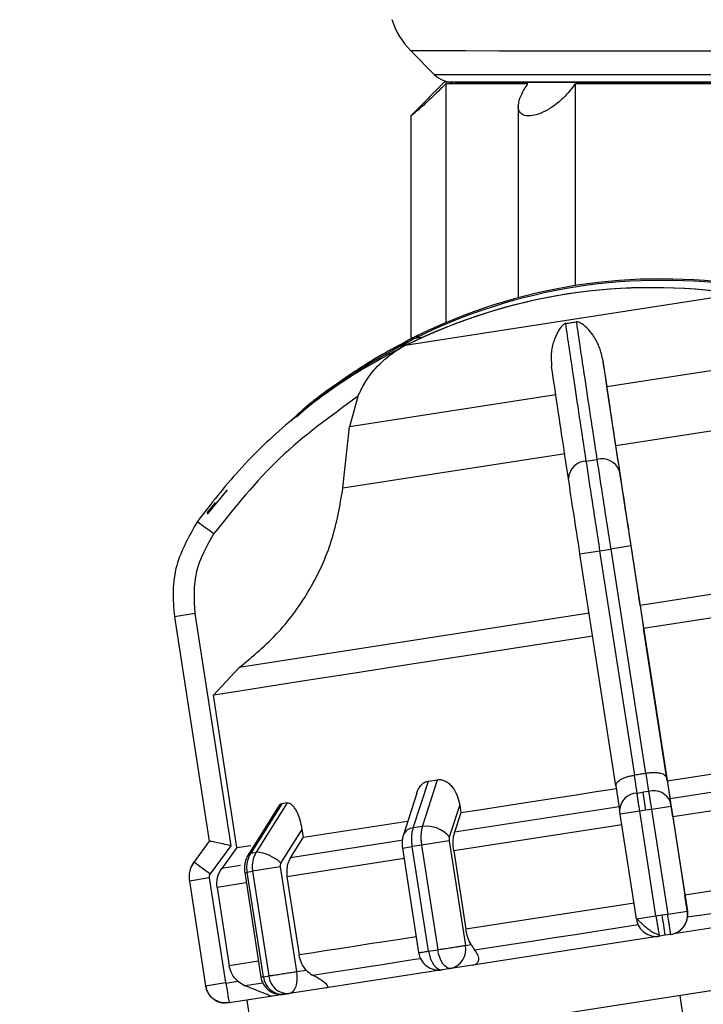
# Model space of a CAD drawing. Units: millimetres. Extents: x 50 to 2082, y 50 to 1435.
# Drawn here: x 1504 to 1548, y 984 to 1047 of the extents above; entities that cross this region are included whole.
import ezdxf

# ---------------------------------------------------------------- set-up
doc = ezdxf.new("R2010")
doc.units = ezdxf.units.MM
doc.header["$LTSCALE"] = 5
doc.styles.add('SLDTEXTSTYLE0', font='TXT', dxfattribs={"width": 0.75})
doc.dimstyles.new('SLDDIMSTYLE1', dxfattribs={"dimtxt": 17.5, "dimasz": 16.51, "dimexe": 0, "dimexo": 0.0625, "dimgap": 4.375, "dimtad": 1, "dimdec": 0, "dimlfac": 0.6, "dimrnd": 1e-09, "dimzin": 12, "dimdsep": 46, "dimtxsty": 'SLDTEXTSTYLE0', "dimsah": 1, "dimcen": 0.09, "dimadec": 0, "dimazin": 3, "dimtfac": 1, "dimtdec": 0, "dimtofl": 0, "dimtmove": 0, "dimatfit": 3, "dimfxl": 1, "dimfrac": 2, "dimtolj": 1, "dimtzin": 12, "dimarcsym": 0})
doc.dimstyles.new('SLDDIMSTYLE4', dxfattribs={"dimtxt": 17.5, "dimasz": 16.51, "dimexe": 0, "dimexo": 0.0625, "dimgap": 4.375, "dimtad": 1, "dimdec": 0, "dimlfac": 0.6, "dimrnd": 1e-09, "dimzin": 12, "dimdsep": 46, "dimtxsty": 'SLDTEXTSTYLE0', "dimsah": 1, "dimcen": 0.09, "dimadec": 0, "dimazin": 3, "dimtfac": 1, "dimtdec": 0, "dimtmove": 0, "dimatfit": 0, "dimfxl": 1, "dimfrac": 2, "dimtolj": 1, "dimtzin": 12, "dimarcsym": 0})

# ---------------------------------------------------------------- blocks, each defined once
blk = doc.blocks.new('_D_12')
at = {"color": 7, "linetype": 'Continuous', "lineweight": 0}
for p, q in [((1553.89, 1164.317), (1761.683, 1164.26)), ((1756.489, 457.373), (1756.683, 1164.261)), ((1509.115, 457.44), (1761.489, 457.371))]:
    blk.add_line(p, q, dxfattribs=at)
at = {"color": 7, "linetype": 'Continuous', "lineweight": 18}
for points in [[(1756.683, 1164.261), (1754.138, 1147.752), (1759.218, 1147.751)], [(1756.489, 457.373), (1759.034, 473.882), (1753.954, 473.883)]]:
    blk.add_solid(points, dxfattribs=at)
at = {"color": 7, "linetype": 'Continuous', "lineweight": 18, "insert": (1734.022, 791.427), "char_height": 17.5, "attachment_point": 1, "rotation": 89.9843, "style": 'SLDTEXTSTYLE0'}
blk.add_mtext('424', dxfattribs=at)
blk = doc.blocks.new('_D_14')
at = {"color": 7, "linetype": 'Continuous', "lineweight": 0}
for p, q in [((1579.808, 1043.161), (1719.562, 1043.161)), ((1714.562, 1043.161), (1714.562, 457.442)), ((1509.115, 457.442), (1719.562, 457.442))]:
    blk.add_line(p, q, dxfattribs=at)
at = {"color": 7, "linetype": 'Continuous', "lineweight": 18}
for points in [[(1714.562, 1043.161), (1712.022, 1026.651), (1717.102, 1026.651)], [(1714.562, 457.442), (1717.102, 473.952), (1712.022, 473.952)]]:
    blk.add_solid(points, dxfattribs=at)
at = {"color": 7, "linetype": 'Continuous', "lineweight": 18, "insert": (1692.004, 730.906), "char_height": 17.5, "attachment_point": 1, "rotation": 90, "style": 'SLDTEXTSTYLE0'}
blk.add_mtext('351', dxfattribs=at)
blk = doc.blocks.new('_D_17')
at = {"color": 7, "linetype": 'Continuous', "lineweight": 0}
for p, q in [((1552.893, 971.001), (1521.143, 971.001)), ((1552.893, 971.001), (1604.559, 971.001)), ((1604.559, 971.001), (1667.493, 971.001))]:
    blk.add_line(p, q, dxfattribs=at)
at = {"color": 7, "linetype": 'Continuous', "lineweight": 18}
for points in [[(1552.893, 971.001), (1536.383, 973.541), (1536.383, 968.461)], [(1604.559, 971.001), (1621.069, 968.461), (1621.069, 973.541)]]:
    blk.add_solid(points, dxfattribs=at)
at = {"color": 7, "linetype": 'Continuous', "lineweight": 18, "insert": (1641.632, 993.559), "char_height": 17.5, "attachment_point": 1, "style": 'SLDTEXTSTYLE0'}
blk.add_mtext('31', dxfattribs=at)

msp = doc.modelspace()

# ---------------------------------------------------------------- linework, layer by layer
at = {"color": 7, "linetype": 'Continuous', "lineweight": 25}
for p, q in [((1529.449, 1045.296), (1530.983, 1043.761)), ((1529.526, 1045.296), (1529.449, 1045.296)), ((1531.055, 1043.761), (1530.983, 1043.761)), ((1531.609, 1043.273), (1529.648, 1041.314)), ((1531.71, 1043.173), (1531.706, 1027.704)), ((1540.082, 1043.171), (1540.078, 1030.106)), ((1536.401, 1041.719), (1536.397, 1029.316)), ((1529.442, 1041.097), (1529.438, 1026.65)), ((1550.581, 1029.55), (1529.071, 1026.215)), ((1529.994, 1026.829), (1529.695, 1026.782)), ((1530.255, 1026.774), (1529.709, 1026.689)), ((1541.852, 1025.37), (1542.131, 1023.551)), ((1555.579, 1025.636), (1542.131, 1023.551)), ((1542.718, 1019.741), (1542.131, 1023.551)), ((1538.837, 1023.04), (1525.481, 1020.97)), ((1526.001, 1022.913), (1525.481, 1020.97)), ((1542.718, 1019.741), (1557.196, 1021.985)), ((1525.045, 1017.001), (1525.481, 1020.97)), ((1525.045, 1017.001), (1539.424, 1019.23)), ((1540.804, 1018.734), (1541.488, 1018.84)), ((1517.553, 1016.889), (1516.258, 1015.304)), ((1516.765, 1016.037), (1516.243, 1015.399)), ((1516.781, 1016.055), (1516.244, 1015.397)), ((1541.69, 1012.938), (1542.381, 1013.045)), ((1543.687, 1013.247), (1542.381, 1013.045)), ((1542.381, 1013.045), (1544.634, 998.514)), ((1543.687, 1013.247), (1546.017, 998.217)), ((1540.393, 1012.737), (1541.69, 1012.938)), ((1542.723, 997.706), (1540.393, 1012.737)), ((1543.943, 998.407), (1541.69, 1012.938)), ((1567.124, 1012.933), (1544.293, 1009.394)), ((1544.293, 1009.394), (1544.516, 1007.909)), ((1514.133, 1008.666), (1516.386, 994.135)), ((1515.447, 1008.87), (1514.134, 1008.666)), ((1514.134, 1008.666), (1516.387, 994.135)), ((1515.447, 1008.87), (1517.777, 993.839)), ((1540.999, 1008.884), (1518.324, 1005.369)), ((1546.047, 998.034), (1544.516, 1007.909)), ((1518.324, 1005.369), (1516.654, 1003.59)), ((1518.185, 993.715), (1516.654, 1003.59)), ((1546.047, 998.034), (1556.133, 999.598)), ((1543.914, 998.403), (1543.943, 998.407)), ((1544.091, 997.237), (1543.914, 998.403)), ((1544.634, 998.514), (1544.663, 998.519)), ((1544.663, 998.519), (1544.839, 997.353)), ((1556.893, 998.523), (1546.223, 996.869)), ((1529.603, 994.991), (1530.58, 998.022)), ((1530.192, 995.083), (1531.172, 998.114)), ((1530.58, 998.022), (1531.172, 998.114)), ((1546.017, 998.217), (1546.256, 996.643)), ((1546.047, 998.034), (1546.223, 996.869)), ((1529.827, 997.24), (1528.957, 994.542)), ((1542.721, 997.72), (1542.961, 996.136)), ((1544.091, 997.237), (1544.465, 997.295)), ((1544.839, 997.353), (1544.465, 997.295)), ((1557.314, 997.396), (1546.402, 995.704)), ((1520.937, 996.476), (1518.921, 993.266)), ((1521.094, 996.551), (1519.091, 993.362)), ((1521.435, 996.604), (1519.43, 993.414)), ((1521.435, 996.604), (1521.094, 996.551)), ((1532.605, 996.478), (1531.934, 994.399)), ((1532.605, 996.478), (1532.685, 995.963)), ((1542.929, 996.359), (1532.279, 994.708)), ((1532.685, 995.963), (1532.279, 994.708)), ((1544.265, 996.072), (1543.001, 995.876)), ((1544.051, 989.1), (1543.001, 995.876)), ((1544.644, 996.13), (1544.265, 996.072)), ((1545.315, 989.296), (1544.265, 996.072)), ((1545.022, 996.189), (1544.644, 996.13)), ((1546.295, 996.386), (1545.022, 996.189)), ((1545.022, 996.189), (1546.073, 989.413)), ((1546.295, 996.386), (1547.345, 989.61)), ((1522.487, 994.382), (1529.227, 995.427)), ((1543.108, 995.194), (1532.216, 993.505)), ((1546.402, 995.704), (1547.188, 990.636)), ((1522.487, 994.382), (1522.407, 994.898)), ((1530.192, 995.083), (1529.603, 994.991)), ((1516.386, 994.135), (1515.402, 992.79)), ((1516.388, 994.136), (1515.403, 992.79)), ((1516.387, 994.135), (1516.388, 994.136)), ((1521.655, 993.061), (1522.487, 994.382)), ((1528.824, 994.172), (1521.655, 993.061)), ((1531.922, 994.158), (1530.133, 993.881)), ((1531.922, 994.158), (1532.972, 987.382)), ((1517.777, 993.839), (1516.448, 992.022)), ((1518.185, 993.715), (1517.198, 992.37)), ((1518.185, 993.715), (1519.08, 993.854)), ((1519.091, 993.362), (1519.43, 993.414)), ((1528.896, 993.689), (1529.537, 993.789)), ((1528.896, 993.689), (1529.946, 986.913)), ((1530.133, 993.881), (1529.537, 993.789)), ((1530.588, 987.013), (1529.537, 993.789)), ((1530.133, 993.881), (1531.184, 987.105)), ((1532.216, 993.505), (1533.002, 988.437)), ((1515.402, 992.79), (1515.245, 992.525)), ((1515.403, 992.79), (1515.402, 992.79)), ((1529.002, 993.007), (1521.416, 991.831)), ((1518.415, 992.558), (1517.198, 992.37)), ((1518.684, 992.106), (1518.851, 992.132)), ((1518.684, 992.106), (1519.735, 985.328)), ((1518.851, 992.132), (1519.194, 992.185)), ((1519.902, 985.356), (1518.851, 992.132)), ((1520.984, 992.463), (1519.194, 992.185)), ((1519.194, 992.185), (1520.244, 985.409)), ((1520.984, 992.463), (1522.035, 985.687)), ((1558.1, 992.327), (1547.188, 990.636)), ((1515.1, 991.551), (1516.15, 984.774)), ((1515.101, 991.551), (1515.1, 991.551)), ((1516.381, 991.749), (1515.101, 991.551)), ((1515.101, 991.551), (1516.152, 984.775)), ((1516.381, 991.749), (1517.432, 984.973)), ((1518.79, 991.424), (1516.896, 991.13)), ((1521.416, 991.831), (1522.202, 986.762)), ((1516.896, 991.13), (1517.681, 986.062)), ((1543.894, 990.125), (1533.002, 988.437)), ((1559.22, 990.102), (1546.461, 988.124)), ((1546.073, 989.413), (1547.345, 989.61)), ((1547.351, 989.577), (1547.353, 989.578)), ((1547.353, 989.578), (1547.358, 989.201)), ((1544.051, 989.1), (1545.315, 989.296)), ((1545.315, 989.296), (1545.694, 989.354)), ((1545.694, 989.354), (1546.073, 989.413)), ((1545.54, 987.981), (1532.617, 985.978)), ((1545.903, 988.037), (1545.54, 987.981)), ((1546.265, 988.093), (1545.903, 988.037)), ((1546.269, 988.094), (1546.265, 988.093)), ((1530.588, 987.013), (1531.184, 987.105)), ((1532.972, 987.382), (1533.341, 987.439)), ((1519.576, 986.355), (1517.681, 986.062)), ((1557.503, 985.788), (1519.438, 979.887)), ((1522.035, 985.687), (1522.672, 985.785)), ((1532.037, 985.888), (1522.585, 984.423)), ((1532.037, 985.888), (1531.468, 985.8)), ((1532.617, 985.978), (1532.037, 985.888)), ((1517.47, 984.945), (1518.231, 985.063)), ((1518.231, 985.063), (1518.724, 984.763)), ((1519.902, 985.356), (1520.244, 985.409)), ((1516.152, 984.775), (1516.15, 984.774)), ((1516.152, 984.775), (1517.432, 984.973)), ((1522.585, 984.423), (1521.584, 984.268)), ((1518.826, 983.84), (1517.673, 983.661)), ((1521.584, 984.268), (1518.825, 983.84)), ((1518.825, 983.84), (1519.438, 979.887)), ((1546.851, 984.136), (1547.08, 982.654)), ((1517.672, 983.661), (1517.565, 983.649)), ((1517.673, 983.661), (1517.672, 983.661)), ((1517.704, 983.666), (1517.703, 983.666))]:
    msp.add_line(p, q, dxfattribs=at)
at = {"color": 7, "linetype": 'Continuous', "lineweight": 25, "flags": 128}
for points in [[(1576.902, 1045.283), (1576.833, 1045.283), (1576.259, 1045.283), (1575.116, 1045.283), (1573.433, 1045.284), (1571.251, 1045.284), (1568.624, 1045.285), (1565.617, 1045.286), (1562.304, 1045.287), (1558.765, 1045.288), (1555.089, 1045.289), (1551.366, 1045.29), (1547.687, 1045.291), (1544.144, 1045.292), (1540.823, 1045.293), (1537.806, 1045.294), (1535.168, 1045.294), (1532.973, 1045.295), (1531.275, 1045.295), (1530.117, 1045.296), (1529.526, 1045.296)], [(1575.368, 1043.749), (1575.288, 1043.749), (1574.678, 1043.75), (1573.481, 1043.75), (1571.731, 1043.75), (1569.474, 1043.751), (1566.772, 1043.752), (1563.7, 1043.753), (1560.34, 1043.753), (1556.786, 1043.754), (1553.132, 1043.755), (1549.48, 1043.756), (1545.929, 1043.757), (1542.575, 1043.758), (1539.51, 1043.759), (1536.819, 1043.76), (1534.573, 1043.761), (1532.835, 1043.761), (1531.651, 1043.761), (1531.055, 1043.761)], [(1554.045, 1043.267), (1550.486, 1043.268), (1547, 1043.269), (1543.684, 1043.27), (1540.626, 1043.271), (1537.91, 1043.271), (1535.611, 1043.272), (1533.79, 1043.273), (1532.499, 1043.273), (1531.771, 1043.273), (1531.609, 1043.273)], [(1537.023, 1043.172), (1535.998, 1043.172), (1535.067, 1043.172), (1534.236, 1043.172), (1533.508, 1043.172), (1532.889, 1043.173), (1532.381, 1043.173), (1531.987, 1043.173), (1531.71, 1043.173)], [(1532.305, 1043.273), (1533.092, 1043.273), (1534.659, 1043.272), (1536.732, 1043.272), (1539.253, 1043.271), (1542.154, 1043.27), (1545.356, 1043.269), (1546.449, 1043.269)], [(1541.634, 1043.27), (1541.317, 1043.271), (1539.36, 1043.271), (1537.902, 1043.271), (1536.996, 1043.272), (1536.675, 1043.272), (1536.951, 1043.272), (1537.813, 1043.271), (1539.23, 1043.271), (1541.151, 1043.271), (1543.507, 1043.27), (1546.212, 1043.269), (1549.169, 1043.268)], [(1551.965, 1043.167), (1550.366, 1043.168), (1548.783, 1043.168), (1547.224, 1043.169), (1545.697, 1043.169), (1544.212, 1043.17), (1542.776, 1043.17), (1541.396, 1043.17), (1540.082, 1043.171)], [(1539.472, 1027.654), (1539.557, 1027.668), (1539.643, 1027.681), (1539.728, 1027.694), (1539.814, 1027.707), (1539.899, 1027.721), (1539.985, 1027.734), (1540.07, 1027.747), (1540.156, 1027.76)], [(1516.315, 1015.344), (1516.265, 1015.381), (1516.244, 1015.397)], [(1569.254, 1011.744), (1568.638, 1011.648), (1567.36, 1011.45), (1565.454, 1011.154), (1562.969, 1010.769), (1559.969, 1010.304), (1556.531, 1009.771), (1552.743, 1009.184), (1548.704, 1008.558), (1544.516, 1007.909)], [(1541.222, 1007.398), (1537.039, 1006.75), (1533.008, 1006.125), (1529.233, 1005.54), (1525.812, 1005.009), (1522.833, 1004.547), (1520.371, 1004.166), (1518.491, 1003.874), (1517.242, 1003.681), (1516.654, 1003.59)], [(1544.634, 998.514), (1544.547, 998.501), (1544.461, 998.487), (1544.375, 998.474), (1544.288, 998.46), (1544.202, 998.447), (1544.115, 998.434), (1544.029, 998.42), (1543.943, 998.407)], [(1542.753, 997.524), (1541.446, 997.321), (1540.146, 997.12), (1538.857, 996.92), (1537.582, 996.722), (1536.325, 996.527), (1535.087, 996.335), (1533.873, 996.147), (1532.685, 995.963)], [(1521.032, 992.709), (1521.802, 993.934), (1522.407, 994.898)], [(1518.921, 993.266), (1518.984, 993.326), (1519.091, 993.362)], [(1557.967, 990.846), (1556.715, 990.652), (1555.436, 990.454), (1554.131, 990.251), (1552.806, 990.046), (1551.462, 989.838), (1550.104, 989.627), (1548.735, 989.415), (1547.358, 989.201)], [(1544.172, 988.707), (1542.796, 988.494), (1541.428, 988.282), (1540.072, 988.072), (1538.73, 987.864), (1537.407, 987.659), (1536.106, 987.457), (1534.83, 987.259), (1533.582, 987.066)], [(1529.787, 987.938), (1528.992, 987.815), (1527.872, 987.641), (1526.797, 987.475), (1525.771, 987.316), (1524.796, 987.164), (1523.875, 987.022), (1523.009, 986.888), (1522.202, 986.762)], [(1530.588, 987.013), (1530.641, 986.757), (1530.718, 986.516), (1530.815, 986.298), (1530.93, 986.112), (1531.058, 985.964), (1531.194, 985.86), (1531.332, 985.805), (1531.468, 985.8)], [(1532.037, 985.888), (1531.908, 985.893), (1531.775, 985.949), (1531.645, 986.052), (1531.521, 986.199), (1531.41, 986.384), (1531.314, 986.6), (1531.239, 986.839), (1531.186, 987.093)], [(1530.071, 986.522), (1529.711, 986.466), (1528.621, 986.297), (1527.575, 986.135), (1526.576, 985.98), (1525.628, 985.833), (1524.731, 985.694), (1523.89, 985.563), (1523.105, 985.442)], [(1522.035, 985.687), (1522.062, 985.428), (1522.063, 985.175), (1522.038, 984.938), (1521.987, 984.725), (1521.914, 984.546), (1521.819, 984.407), (1521.708, 984.313), (1521.584, 984.268)], [(1519.86, 984.939), (1519.586, 984.896), (1519.267, 984.847), (1519.017, 984.808), (1518.836, 984.78), (1518.724, 984.763)], [(1521.584, 984.268), (1521.542, 984.261), (1521.501, 984.255), (1521.46, 984.248), (1521.419, 984.242), (1521.378, 984.236), (1521.337, 984.229), (1521.297, 984.223), (1521.257, 984.217)]]:
    msp.add_lwpolyline(points, dxfattribs=at)
at = {"color": 7, "linetype": 'Continuous', "lineweight": 25}
for centre, radius, start, end in [((1532.985, 1048.831), 5, 197.40305, 224.98429), ((1532.161, 1044.94), 1.667, 224.98429, 269.98429), ((1545.675, 993.869), 36.667, 81.32655, 98.60333), ((1545.69, 993.777), 36.667, 81.32655, 98.60333), ((1545.939, 993.91), 36.667, 99.02002, 116.2968), ((1545.953, 993.817), 36.667, 99.02002, 116.2968), ((1545.052, 993.302), 36.667, 81.32655, 98.60333), ((1545.082, 993.307), 36.667, 81.32655, 98.60333), ((1545.315, 993.343), 36.667, 99.02002, 116.2968), ((1545.346, 993.348), 36.667, 99.02002, 116.2968), ((1532.648, 1020.806), 6.667, 116.2968, 120.66199), ((1532.663, 1020.713), 6.667, 116.2968, 120.66199), ((1532.025, 1020.238), 6.667, 116.2968, 120.66199), ((1541.825, 1017.699), 1.19, 20.49787, 106.48303), ((1540.825, 1017.554), 1.18, 91.02248, 177.51112), ((1598.019, 1126.92), 139.118, 233.67974, 234.22751), ((1544.113, 996.085), 1.152, 91.0936, 177.68526), ((1902.285, 1051.644), 361.925, 188.63651, 188.82308), ((1545.167, 996.239), 1.161, 20.32117, 106.41343), ((1529.633, 994.258), 0.734, 92.34326, 157.19389), ((1530.444, 993.164), 1.936, 39.65118, 97.48485), ((1519.246, 990.825), 2.596, 46.52345, 85.93672), ((1516.747, 991.806), 1.667, 143.81189, 188.8117), ((1595.811, 1101.038), 134.845, 233.39478, 233.94579), ((1546.066, 989.378), 1.3, 278.81185, 8.81185), ((1545.341, 989.266), 1.3, 188.81145, 278.8115), ((1641.22, 1003.825), 96.616, 188.614, 189.40472), ((1531.264, 987.117), 1.333, 188.70416, 278.81168), ((1531.75, 987.107), 1.253, 283.27849, 12.67142), ((1521.052, 985.534), 1.333, 188.71263, 278.81167), ((1521.154, 985.47), 1.258, 185.20917, 274.68636), ((1521.49, 985.512), 1.248, 185.71818, 274.34209), ((1610.608, 999.054), 94.2, 188.614, 189.40472)]:
    msp.add_arc(centre, radius, start, end, dxfattribs=at)
for points, knots in [([(1531.71, 1043.173), (1531.389, 1042.857), (1530.841, 1042.317), (1530.153, 1041.686), (1529.727, 1041.311), (1529.486, 1041.112), (1529.419, 1041.072), (1529.484, 1041.149), (1529.601, 1041.265), (1529.649, 1041.313)], [0, 0, 0, 0, 0.263716, 0.451032, 0.593268, 0.708267, 0.823811, 0.9273, 1, 1, 1, 1]), ([(1540.082, 1043.171), (1539.847, 1042.855), (1539.445, 1042.315), (1538.657, 1041.684), (1537.996, 1041.309), (1537.43, 1041.111), (1536.975, 1041.068), (1536.648, 1041.163), (1536.428, 1041.391), (1536.366, 1041.819), (1536.552, 1042.445), (1536.869, 1042.934), (1537.023, 1043.172)], [0, 0, 0, 0, 0.164995, 0.282214, 0.371221, 0.443183, 0.515486, 0.580244, 0.64676, 0.744009, 0.875296, 1, 1, 1, 1]), ([(1541.852, 1025.37), (1541.787, 1025.649), (1541.651, 1026.235), (1541.133, 1027.079), (1540.703, 1027.562), (1540.298, 1027.748), (1540.217, 1027.762), (1540.18, 1027.763), (1540.164, 1027.761), (1540.156, 1027.76)], [0, 0, 0, 0, 0.237753, 0.500453, 0.924246, 0.972844, 0.98845, 0.994578, 1, 1, 1, 1]), ([(1540.156, 1027.76), (1540.195, 1027.492), (1540.282, 1026.894), (1540.455, 1025.718), (1540.707, 1024.018), (1541.042, 1021.788), (1541.341, 1019.808), (1541.488, 1018.84)], [0, 0, 0, 0, 0.142037, 0.315457, 0.493979, 0.752761, 1, 1, 1, 1]), ([(1539.472, 1027.654), (1539.464, 1027.653), (1539.447, 1027.65), (1539.412, 1027.637), (1539.339, 1027.599), (1539.174, 1027.451), (1538.949, 1027.12), (1538.682, 1026.525), (1538.494, 1025.745), (1538.537, 1025.145), (1538.558, 1024.86)], [0, 0, 0, 0, 0.005419, 0.011543, 0.027139, 0.075712, 0.251296, 0.500269, 0.762596, 1, 1, 1, 1]), ([(1540.804, 1018.734), (1540.51, 1020.676), (1539.933, 1024.498), (1539.624, 1026.614), (1539.472, 1027.654)], [0, 0, 0, 0, 0.508091, 1, 1, 1, 1]), ([(1529.253, 1026.543), (1528.53, 1026.157), (1526.926, 1025.3), (1524.566, 1023.709), (1522.732, 1022.371), (1521.83, 1021.487), (1521.663, 1021.323)], [0, 0, 0, 0, 0.265701, 0.590107, 0.924059, 1, 1, 1, 1]), ([(1529.253, 1026.541), (1528.531, 1026.155), (1526.927, 1025.298), (1524.566, 1023.707), (1522.735, 1022.371), (1521.835, 1021.49), (1521.67, 1021.328)], [0, 0, 0, 0, 0.265984, 0.590735, 0.925044, 1, 1, 1, 1]), ([(1529.267, 1026.448), (1528.545, 1026.062), (1526.94, 1025.206), (1524.584, 1023.611), (1522.871, 1022.383), (1522.082, 1021.618), (1522.031, 1021.569)], [0, 0, 0, 0, 0.280625, 0.623251, 0.97596, 1, 1, 1, 1]), ([(1528.651, 1025.957), (1528.789, 1026.09), (1528.976, 1026.271), (1529.193, 1026.401), (1529.251, 1026.438), (1529.266, 1026.447), (1529.267, 1026.448), (1529.267, 1026.448)], [0, 0, 0, 0, 0.646249, 0.87319, 0.946063, 0.97468, 1, 1, 1, 1]), ([(1529.059, 1026.417), (1529.11, 1026.451), (1529.179, 1026.495), (1529.237, 1026.531), (1529.251, 1026.54), (1529.252, 1026.54), (1529.253, 1026.541)], [0, 0, 0, 0, 0.641527, 0.847529, 0.928424, 1, 1, 1, 1]), ([(1528.629, 1025.974), (1527.908, 1025.587), (1526.306, 1024.728), (1523.928, 1023.156), (1521.155, 1020.987), (1518.285, 1018.26), (1516.494, 1015.956), (1515.62, 1014.83)], [0, 0, 0, 0, 0.1420374, 0.3154565, 0.4939795, 0.7527607, 1, 1, 1, 1]), ([(1526.001, 1022.913), (1526.154, 1023.225), (1526.474, 1023.882), (1527.256, 1024.927), (1528.036, 1025.599), (1528.555, 1025.927), (1528.613, 1025.963), (1528.628, 1025.972), (1528.629, 1025.973), (1528.629, 1025.974)], [0, 0, 0, 0, 0.237753, 0.500453, 0.924246, 0.972844, 0.98845, 0.994578, 1, 1, 1, 1]), ([(1541.852, 1025.37), (1541.995, 1024.401), (1542.283, 1022.461), (1542.72, 1019.565), (1542.94, 1018.116)], [0, 0, 0, 0, 0.4993984, 1, 1, 1, 1]), ([(1539.646, 1017.605), (1539.427, 1019.053), (1538.989, 1021.95), (1538.702, 1023.89), (1538.558, 1024.86)], [0, 0, 0, 0, 0.5, 1, 1, 1, 1]), ([(1526.001, 1022.913), (1524.249, 1021.651), (1520.74, 1019.122), (1518.045, 1015.74), (1516.695, 1014.047)], [0, 0, 0, 0, 0.499398, 1, 1, 1, 1]), ([(1544.293, 1009.394), (1544.14, 1010.415), (1543.834, 1012.456), (1543.234, 1016.39), (1542.84, 1018.946), (1542.718, 1019.741)], [0, 0, 0, 0, 0.40795, 0.815925, 1, 1, 1, 1]), ([(1541.488, 1018.84), (1541.614, 1018.019), (1541.805, 1016.768), (1542.125, 1014.697), (1542.295, 1013.6), (1542.381, 1013.045)], [0, 0, 0, 0, 0.4860962, 0.739848, 1, 1, 1, 1]), ([(1541.69, 1012.938), (1541.604, 1013.493), (1541.435, 1014.59), (1541.117, 1016.662), (1540.928, 1017.912), (1540.804, 1018.734)], [0, 0, 0, 0, 0.260152, 0.513904, 1, 1, 1, 1]), ([(1540.393, 1012.737), (1540.252, 1013.647), (1539.971, 1015.467), (1539.754, 1016.892), (1539.646, 1017.605)], [0, 0, 0, 0, 0.500009, 1, 1, 1, 1]), ([(1542.94, 1018.116), (1543.048, 1017.403), (1543.265, 1015.978), (1543.546, 1014.158), (1543.687, 1013.247)], [0, 0, 0, 0, 0.499991, 1, 1, 1, 1]), ([(1518.324, 1005.369), (1519.211, 1006.104), (1520.987, 1007.578), (1522.99, 1010.419), (1524.46, 1013.579), (1524.849, 1015.857), (1525.045, 1017.001)], [0, 0, 0, 0, 0.249452, 0.499682, 0.748597, 1, 1, 1, 1]), ([(1515.62, 1014.83), (1515.094, 1013.908), (1514.294, 1012.504), (1513.979, 1010.334), (1514.082, 1009.227), (1514.134, 1008.666)], [0, 0, 0, 0, 0.486096, 0.739848, 1, 1, 1, 1]), ([(1516.695, 1014.047), (1516.231, 1013.246), (1515.304, 1011.644), (1515.4, 1009.795), (1515.447, 1008.87)], [0, 0, 0, 0, 0.499925, 1, 1, 1, 1]), ([(1542.723, 997.706), (1542.73, 997.773), (1542.744, 997.907), (1542.956, 998.087), (1543.203, 998.214), (1543.426, 998.297), (1543.665, 998.363), (1543.832, 998.39), (1543.914, 998.403)], [0, 0, 0, 0, 0.2496373, 0.4991308, 0.6329742, 0.7606252, 0.8827235, 1, 1, 1, 1]), ([(1546.017, 998.217), (1545.989, 998.278), (1545.933, 998.402), (1545.674, 998.508), (1545.399, 998.555), (1545.16, 998.566), (1544.912, 998.556), (1544.745, 998.531), (1544.663, 998.519)], [0, 0, 0, 0, 0.249644, 0.499145, 0.633005, 0.76066, 0.882748, 1, 1, 1, 1]), ([(1529.829, 997.239), (1529.83, 997.244), (1529.85, 997.353), (1529.947, 997.534), (1530.108, 997.772), (1530.321, 997.953), (1530.494, 997.999), (1530.58, 998.022)], [0, 0, 0, 0, 0.013133, 0.268046, 0.506819, 0.758186, 1, 1, 1, 1]), ([(1531.172, 998.114), (1531.262, 998.118), (1531.446, 998.127), (1531.712, 998.019), (1531.952, 997.846), (1532.22, 997.546), (1532.474, 997.087), (1532.562, 996.681), (1532.605, 996.478)], [0, 0, 0, 0, 0.123122, 0.251168, 0.372383, 0.50186, 0.751355, 1, 1, 1, 1]), ([(1544.265, 996.072), (1544.248, 996.179), (1544.215, 996.395), (1544.168, 996.706), (1544.125, 996.995), (1544.102, 997.156), (1544.091, 997.237)], [0, 0, 0, 0, 0.24986, 0.499898, 0.750045, 1, 1, 1, 1]), ([(1544.839, 997.353), (1544.852, 997.273), (1544.878, 997.112), (1544.923, 996.823), (1544.972, 996.513), (1545.006, 996.297), (1545.022, 996.189)], [0, 0, 0, 0, 0.249856, 0.499892, 0.750041, 1, 1, 1, 1]), ([(1521.094, 996.551), (1521.046, 996.537), (1520.965, 996.513), (1520.909, 996.418), (1520.887, 996.381)], [0, 0, 0, 0, 0.601536, 1, 1, 1, 1]), ([(1522.407, 994.898), (1522.368, 995.101), (1522.29, 995.508), (1522.105, 995.978), (1521.922, 996.291), (1521.765, 996.477), (1521.597, 996.601), (1521.488, 996.603), (1521.435, 996.604)], [0, 0, 0, 0, 0.248645, 0.49814, 0.627617, 0.748832, 0.876878, 1, 1, 1, 1]), ([(1546.402, 995.704), (1546.374, 995.889), (1546.316, 996.258), (1546.257, 996.645), (1546.23, 996.824), (1546.223, 996.869)], [0, 0, 0, 0, 0.428592, 0.857172, 1, 1, 1, 1]), ([(1546.256, 996.643), (1546.261, 996.605), (1546.273, 996.531), (1546.288, 996.435), (1546.295, 996.386)], [0, 0, 0, 0, 0.500006, 1, 1, 1, 1]), ([(1543.001, 995.876), (1542.994, 995.924), (1542.979, 996.02), (1542.967, 996.095), (1542.962, 996.132)], [0, 0, 0, 0, 0.499994, 1, 1, 1, 1]), ([(1528.957, 994.542), (1528.937, 994.471), (1528.898, 994.333), (1528.873, 994.109), (1528.87, 993.892), (1528.888, 993.756), (1528.896, 993.689)], [0, 0, 0, 0, 0.265978, 0.521353, 0.766029, 1, 1, 1, 1]), ([(1529.537, 993.789), (1529.524, 993.897), (1529.496, 994.114), (1529.499, 994.432), (1529.53, 994.733), (1529.579, 994.905), (1529.603, 994.991)], [0, 0, 0, 0, 0.25, 0.5, 0.75, 1, 1, 1, 1]), ([(1530.192, 995.083), (1530.169, 994.997), (1530.122, 994.824), (1530.093, 994.524), (1530.092, 994.206), (1530.12, 993.989), (1530.133, 993.881)], [0, 0, 0, 0, 0.25, 0.5, 0.75, 1, 1, 1, 1]), ([(1532.216, 993.505), (1532.197, 993.691), (1532.158, 994.064), (1532.209, 994.467), (1532.265, 994.659), (1532.279, 994.708)], [0, 0, 0, 0, 0.428592, 0.857172, 1, 1, 1, 1]), ([(1517.777, 993.839), (1517.605, 993.878), (1517.26, 993.957), (1516.874, 994.044), (1516.632, 994.095), (1516.495, 994.122), (1516.409, 994.138), (1516.395, 994.136), (1516.388, 994.136)], [0, 0, 0, 0, 0.249643, 0.499145, 0.633006, 0.76066, 0.882748, 1, 1, 1, 1]), ([(1531.934, 994.399), (1531.925, 994.363), (1531.907, 994.291), (1531.917, 994.202), (1531.922, 994.158)], [0, 0, 0, 0, 0.500005, 1, 1, 1, 1]), ([(1518.921, 993.266), (1518.872, 993.178), (1518.774, 993.002), (1518.691, 992.707), (1518.655, 992.405), (1518.675, 992.205), (1518.685, 992.106)], [0, 0, 0, 0, 0.253954, 0.505265, 0.753924, 1, 1, 1, 1]), ([(1518.851, 992.132), (1518.84, 992.241), (1518.817, 992.458), (1518.855, 992.782), (1518.941, 993.091), (1519.041, 993.272), (1519.091, 993.362)], [0, 0, 0, 0, 0.25, 0.5, 0.75, 1, 1, 1, 1]), ([(1519.43, 993.414), (1519.38, 993.324), (1519.281, 993.144), (1519.197, 992.835), (1519.16, 992.511), (1519.182, 992.294), (1519.194, 992.185)], [0, 0, 0, 0, 0.25, 0.5, 0.75, 1, 1, 1, 1]), ([(1515.403, 992.79), (1515.344, 992.698), (1515.225, 992.515), (1515.12, 992.203), (1515.069, 991.877), (1515.091, 991.66), (1515.101, 991.551)], [0, 0, 0, 0, 0.2498558, 0.4998924, 0.7500407, 1, 1, 1, 1]), ([(1521.032, 992.709), (1521.013, 992.671), (1520.974, 992.596), (1520.981, 992.507), (1520.984, 992.463)], [0, 0, 0, 0, 0.500005, 1, 1, 1, 1]), ([(1521.655, 993.061), (1521.604, 992.968), (1521.503, 992.784), (1521.385, 992.371), (1521.404, 992.046), (1521.416, 991.831)], [0, 0, 0, 0, 0.257525, 0.510398, 1, 1, 1, 1]), ([(1515.245, 992.525), (1515.242, 992.521), (1515.183, 992.422), (1515.122, 992.201), (1515.067, 991.876), (1515.089, 991.658), (1515.1, 991.551)], [0, 0, 0, 0, 0.015821, 0.345996, 0.67617, 1, 1, 1, 1]), ([(1516.448, 992.022), (1516.423, 991.98), (1516.372, 991.896), (1516.378, 991.798), (1516.381, 991.749)], [0, 0, 0, 0, 0.500006, 1, 1, 1, 1]), ([(1516.896, 991.13), (1516.884, 991.352), (1516.862, 991.795), (1517.086, 992.178), (1517.198, 992.37)], [0, 0, 0, 0, 0.5002143, 1, 1, 1, 1]), ([(1547.353, 989.578), (1547.329, 989.731), (1547.279, 990.049), (1547.219, 990.436), (1547.188, 990.636)], [0, 0, 0, 0, 0.483218, 1, 1, 1, 1]), ([(1547.345, 989.61), (1547.346, 989.606), (1547.347, 989.598), (1547.349, 989.587), (1547.35, 989.58), (1547.35, 989.578), (1547.351, 989.577)], [0, 0, 0, 0, 0.2632991, 0.4999427, 0.7366173, 1, 1, 1, 1]), ([(1544.072, 989.103), (1544.092, 989.086), (1544.132, 989.05), (1544.251, 988.931), (1544.41, 988.776), (1544.606, 988.599), (1544.828, 988.42), (1545.062, 988.263), (1545.296, 988.141), (1545.444, 988.1), (1545.517, 988.08)], [0, 0, 0, 0, 0.104645, 0.217335, 0.337796, 0.464945, 0.597016, 0.731795, 0.866889, 1, 1, 1, 1]), ([(1545.315, 989.296), (1545.341, 989.13), (1545.381, 988.876), (1545.431, 988.569), (1545.467, 988.359), (1545.496, 988.189), (1545.527, 988.025), (1545.535, 987.998), (1545.54, 987.981)], [0, 0, 0, 0, 0.2390693, 0.3678592, 0.4994588, 0.6311376, 0.7601551, 1, 1, 1, 1]), ([(1546.265, 988.093), (1546.264, 988.111), (1546.262, 988.139), (1546.239, 988.304), (1546.215, 988.475), (1546.184, 988.686), (1546.138, 988.993), (1546.098, 989.247), (1546.073, 989.413)], [0, 0, 0, 0, 0.239839, 0.368855, 0.500533, 0.632133, 0.760925, 1, 1, 1, 1]), ([(1546.275, 988.095), (1546.352, 988.111), (1546.507, 988.144), (1546.752, 988.259), (1547.036, 988.473), (1547.271, 988.808), (1547.328, 989.066), (1547.358, 989.201)], [0, 0, 0, 0, 0.099884, 0.199275, 0.369569, 0.668593, 1, 1, 1, 1]), ([(1533.341, 987.439), (1533.265, 987.587), (1533.113, 987.883), (1533.039, 988.252), (1533.002, 988.437)], [0, 0, 0, 0, 0.501557, 1, 1, 1, 1]), ([(1529.969, 986.917), (1529.968, 986.916), (1529.967, 986.916), (1530.182, 986.95), (1530.453, 986.992), (1530.588, 987.013)], [0, 0, 0, 0, 0.244458, 0.622229, 1, 1, 1, 1]), ([(1533.341, 987.439), (1533.411, 987.32), (1533.495, 987.178), (1533.57, 987.082), (1533.582, 987.066)], [0, 0, 0, 0, 0.8351895, 1, 1, 1, 1]), ([(1533.416, 986.102), (1533.481, 986.116), (1533.612, 986.146), (1533.765, 986.248), (1533.871, 986.44), (1533.822, 986.73), (1533.663, 986.953), (1533.582, 987.066)], [0, 0, 0, 0, 0.10199, 0.203476, 0.377543, 0.683251, 1, 1, 1, 1]), ([(1522.672, 985.785), (1522.558, 985.927), (1522.331, 986.211), (1522.245, 986.578), (1522.202, 986.762)], [0, 0, 0, 0, 0.500007, 1, 1, 1, 1]), ([(1518.231, 985.063), (1518.095, 985.205), (1517.824, 985.49), (1517.729, 985.871), (1517.681, 986.062)], [0, 0, 0, 0, 0.500008, 1, 1, 1, 1]), ([(1522.672, 985.785), (1522.789, 985.674), (1522.929, 985.54), (1523.08, 985.456), (1523.105, 985.442)], [0, 0, 0, 0, 0.8351894, 1, 1, 1, 1]), ([(1519.756, 985.333), (1519.75, 985.332), (1519.723, 985.328), (1519.824, 985.344), (1519.902, 985.356)], [0, 0, 0, 0, 0.234116, 1, 1, 1, 1]), ([(1523.962, 984.636), (1523.996, 984.646), (1524.063, 984.665), (1524.073, 984.746), (1523.958, 984.903), (1523.627, 985.15), (1523.281, 985.343), (1523.105, 985.442)], [0, 0, 0, 0, 0.10199, 0.203476, 0.377543, 0.683251, 1, 1, 1, 1]), ([(1516.15, 984.774), (1516.194, 984.61), (1516.261, 984.358), (1516.476, 984.075), (1516.681, 983.89), (1516.921, 983.755), (1517.175, 983.66), (1517.351, 983.666), (1517.436, 983.67)], [0, 0, 0, 0, 0.271922, 0.418326, 0.567797, 0.717184, 0.863353, 1, 1, 1, 1]), ([(1517.673, 983.661), (1517.505, 983.653), (1517.246, 983.641), (1516.914, 983.758), (1516.676, 983.895), (1516.473, 984.08), (1516.262, 984.361), (1516.195, 984.612), (1516.152, 984.775)], [0, 0, 0, 0, 0.239457, 0.368361, 0.5, 0.631639, 0.760543, 1, 1, 1, 1]), ([(1517.432, 984.973), (1517.434, 984.969), (1517.437, 984.961), (1517.446, 984.952), (1517.457, 984.946), (1517.465, 984.946), (1517.47, 984.945)], [0, 0, 0, 0, 0.2632967, 0.49994, 0.7366157, 1, 1, 1, 1]), ([(1520.414, 984.086), (1520.407, 984.089), (1520.393, 984.096), (1520.258, 984.152), (1519.955, 984.275), (1519.418, 984.49), (1518.963, 984.669), (1518.724, 984.763)], [0, 0, 0, 0, 0.099884, 0.199275, 0.369569, 0.668593, 1, 1, 1, 1])]:
    msp.add_open_spline(points, degree=3, knots=knots, dxfattribs=at)
for points in [[(1531.184, 987.105), (1531.286, 987.121), (1531.49, 987.152), (1531.716, 987.187), (1531.829, 987.205)], [(1531.829, 987.205), (1531.944, 987.223), (1532.174, 987.258), (1532.495, 987.308), (1532.776, 987.352), (1532.907, 987.372), (1532.972, 987.382)], [(1521.375, 985.584), (1521.491, 985.602), (1521.722, 985.638), (1521.931, 985.67), (1522.035, 985.687)], [(1520.244, 985.409), (1520.309, 985.419), (1520.439, 985.439), (1520.717, 985.482), (1521.034, 985.532), (1521.262, 985.567), (1521.375, 985.584)]]:
    msp.add_open_spline(points, degree=3, dxfattribs=at)

# ---------------------------------------------------------------- dimensions: what is measured, and where the dimension line sits
at = {"color": 7, "linetype": 'Continuous', "lineweight": 18}
for base, p1, p2, angle, dimstyle, picture, middle in [((1756.683, 1164.261), (1504.115, 457.442), (1548.89, 1164.318), 89.9843, 'SLDDIMSTYLE1', '_D_12', (1756.586, 810.817)), ((1714.562, 457.442), (1574.808, 1043.161), (1504.115, 457.442), 90, 'SLDDIMSTYLE1', '_D_14', (1714.562, 750.301)), ((1604.559, 971.001), (1552.893, 983.493), (1604.559, 1024.013), 360, 'SLDDIMSTYLE4', '_D_17', (1654.562, 971.001))]:
    dim = msp.add_linear_dim(base=base, p1=p1, p2=p2, angle=angle, dimstyle=dimstyle, dxfattribs=at)
    dim.commit()
    dim.dimension.update_dxf_attribs({"geometry": picture, "text_midpoint": middle, "dimtype": 160})

doc.saveas('drawing.dxf')
